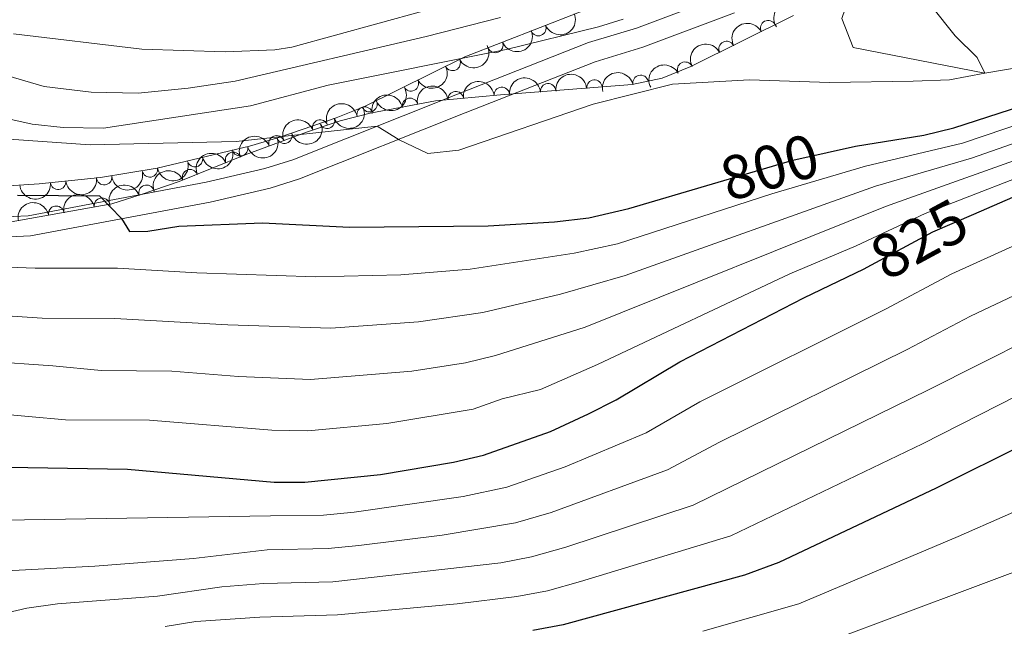
# Model space of a CAD drawing. Units: metres. Extents: x 655153 to 662080, y 735012 to 739796.
# Drawn here: x 657693 to 657852, y 735676 to 735774 of the extents above; entities that cross this region are included whole.
import ezdxf
from ezdxf.enums import TextEntityAlignment as Align

# ---------------------------------------------------------------- set-up
doc = ezdxf.new("R2010")
doc.units = ezdxf.units.M
doc.header["$MEASUREMENT"] = 0
doc.linetypes.add('DGN Style 3', pattern=[108.44238385321101, 77.45884560943644, -30.98353824377457])
doc.linetypes.add('DGN Style 5', pattern=[54.2211919266055, 23.23765368283093, -30.98353824377457])
for name, color, linetype, lineweight in [('Entidades rústicas y varios', 7, 'Continuous', 5), ('Hidrografía', 7, 'Continuous', 5), ('Relieve y altimetría', 7, 'Continuous', 5), ('Textos de rotulación', 7, 'Continuous', 5), ('Viales y ferrocarril', 7, 'Continuous', 5)]:
    doc.layers.add(name, color=color, linetype=linetype, lineweight=lineweight)
doc.styles.add('Style-Helvetica-Narrow-Oblique', font='txt')

msp = doc.modelspace()

# ---------------------------------------------------------------- linework, layer by layer
at = {"layer": 'Entidades rústicas y varios', "color": 92, "linetype": 'DGN Style 3', "lineweight": 5}
for points in [[(657794.6200000001, 735779.1200000001, 793.87), (657765.2, 735767.6000000001, 796.9), (657748.95, 735759.6300000001, 797.14), (657744.3899999999, 735757.79, 797.9200000000001), (657735.1499999999, 735754.6200000001, 800.33), (657730.4199999999, 735753.22, 801.11), (657715.49, 735749.6300000001, 802.02), (657706.3300000001, 735748.1200000001, 802.69), (657696.4199999999, 735747.1300000001, 803.46), (657687.8800000001, 735746.5700000001, 804.1)], [(657682.6300000001, 735739.3600000001, 815.02), (657708.1599999999, 735743.9099999999, 814.3100000000001), (657712.9299999999, 735745.4099999999, 814.33), (657719.02, 735747.48, 813.84), (657729.6799999999, 735751.79, 813.14), (657739.79, 735755.53, 813.14), (657745.03, 735757.3, 812.9), (657749.9099999999, 735758.51, 812.6700000000001), (657760.4299999999, 735760.51, 811.5500000000001), (657770.9099999999, 735761.47, 810.66), (657792.19, 735763.1400000001, 810.3100000000001), (657797.03, 735764.19, 810.32), (657801.6799999999, 735766.04, 810.33), (657818.22, 735774.31, 810.19)]]:
    msp.add_polyline3d(points, dxfattribs=at)
at = {"layer": 'Entidades rústicas y varios', "color": 92, "linetype": 'Continuous', "lineweight": 5, "extrusion": (-0.04473607900678909, -0.2215170987781679, 0.9741297953476231)}
msp.add_arc((499148.5310244597, 829589.0621642765, -191625.9045528639), 2.516055640060343, 45.36446333574663, 225.9090503451192, dxfattribs=at)
at = {"layer": 'Entidades rústicas y varios', "color": 92, "linetype": 'Continuous', "lineweight": 5, "extrusion": (0.08831214927364653, 0.2080194849206858, 0.974129795347623)}
for centre in [(-317950.5821700349, -909964.8435761337, 211920.0718076203), (-317945.2469034183, -909959.5945856011, 211919.5890773469)]:
    msp.add_arc(centre, 2.516055640060341, 45.36446333574665, 225.9090503451193, dxfattribs=at)
at = {"layer": 'Entidades rústicas y varios', "color": 92, "linetype": 'Continuous', "lineweight": 5, "extrusion": (-0.06916589922320722, -0.2151446494817925, 0.974129795347623)}
for centre in [(401055.5537634062, 878644.9321202663, -203006.3273811324), (401050.1941722465, 878639.8345699476, -203005.086509121), (401044.8345810868, 878634.7370196289, -203003.8456371096)]:
    msp.add_arc(centre, 2.516055640060342, 45.36446333574663, 225.9090503451193, dxfattribs=at)
at = {"layer": 'Entidades rústicas y varios', "color": 92, "linetype": 'Continuous', "lineweight": 5}
for centre, radius, start, end in [((657814.1522410794, 735772.2543073627, 810.2150515385742), 1.250091938746998, 27.5312127164384, 206.7447671354338), ((657777.0472350798, 735772.2599788192, 795.7988534796608), 1.250091938746999, 202.3500001504641, 21.56355456945958), ((657770.0954395838, 735769.5378617519, 796.5148269790977), 1.250091938746999, 202.3500001504641, 21.56355456945958), ((657807.4442293821, 735768.900301514, 810.2718303558438), 1.250091938746998, 27.5312127164384, 206.7447671354338), ((657763.201586803, 735766.641585778, 796.9459454558674), 1.250091938746999, 207.0923359121612, 26.30589033115668), ((657800.7362176848, 735765.546295665, 810.3286091731133), 1.250091938746998, 27.5312127164384, 206.7447671354338), ((657756.4684799404, 735763.3392558277, 797.0453882649176), 1.250091938746999, 207.0923359121612, 26.30589033115668), ((657778.6270658604, 735762.0560453152, 810.5126256727002), 1.250091938746999, 5.45339107813106, 184.6669454971265), ((657786.1030719015, 735762.6427431579, 810.3896650470248), 1.250091938746999, 5.45339107813106, 184.6669454971265), ((657793.554656066, 735763.4160872833, 810.3153321935853), 1.250091938746998, 13.20635957196271, 192.4199139909581), ((657763.7038084092, 735760.7902988619, 811.1665297723192), 1.250091938746998, 6.200023186576839, 185.4135776055722), ((657771.1510598194, 735761.4693474728, 810.6355862983758), 1.250091938746999, 5.45339107813106, 184.6669454971265), ((657749.7669150739, 735759.9806711539, 797.1970832813136), 1.250091938746999, 202.9406695308324, 22.15422394982775), ((657756.3251474183, 735759.7097500218, 811.8568098188019), 1.250091938746999, 11.7304364199649, 190.9439908389603), ((657748.9970906407, 735758.3165833342, 812.6369831639174), 1.250091938746999, 11.7304364199649, 190.9439908389603), ((657741.8186532401, 735756.1946578908, 812.9931882313103), 1.250091938746999, 19.63042329259861, 198.843977711594), ((657742.914714402, 735757.3044950124, 798.6111870860169), 1.250091938746998, 199.9019024154486, 19.11545683444404), ((657734.767705126, 735753.6512961446, 813.14), 1.250091938746999, 21.26714579886847, 200.4807002178639), ((657736.0348009448, 735754.9022330837, 800.3806199053338), 1.250091938746999, 197.4540242448705, 16.6675786638659), ((657727.7580307922, 735750.9918739931, 813.1906727275798), 1.250091938746999, 22.98039351733823, 202.1939479363336), ((657728.882749723, 735752.8704261843, 801.2774163417539), 1.250091938746999, 194.4865668785042, 13.70012129749963), ((657721.6033706365, 735751.1200597463, 801.7211025419484), 1.250091938746999, 194.4865668785042, 13.70012129749963), ((657714.3102169584, 735749.4552897287, 802.1961770171853), 1.250091938746999, 190.3270215203246, 9.540575939319957), ((657720.8176991306, 735748.1857924301, 813.6464168329352), 1.250091938746999, 22.98039351733823, 202.1939479363336), ((657699.4952227883, 735747.4568193755, 803.3174451397839), 1.250091938746998, 186.6710302509112, 5.884584669906594), ((657706.9358710395, 735748.2001333786, 802.7393120264302), 1.250091938746998, 186.6710302509112, 5.884584669906594), ((657713.771095525, 735745.6752830693, 814.167709650612), 1.250091938746998, 19.73913463821996, 198.9526890572154), ((657706.5767864466, 735743.6080192593, 814.3199383281292), 1.250091938746999, 11.07141326725141, 190.2849676862468), ((657699.1958990574, 735742.2925849617, 814.5252038998642), 1.250091938746999, 11.07141326725141, 190.2849676862468)]:
    msp.add_arc(centre, radius, start, end, dxfattribs=at)
at = {"layer": 'Entidades rústicas y varios', "color": 92, "linetype": 'Continuous', "lineweight": 5, "extrusion": (0.07081182874489188, 0.2146085429935219, 0.9741297953476229)}
for centre in [(-394094.9469364423, -881233.0733337044, 205255.7400195837), (-394089.5876628379, -881227.9407817676, 205254.6513979578)]:
    msp.add_arc(centre, 2.516055640060343, 45.36446333574663, 225.9090503451193, dxfattribs=at)
at = {"layer": 'Entidades rústicas y varios', "color": 92, "linetype": 'Continuous', "lineweight": 5, "extrusion": (-0.1449597242495023, -0.1733719128391519, 0.9741297953476231)}
for centre in [(32678.91672831023, 961050.3481114835, -222123.4550564477), (32668.19867953635, 961040.184004439, -222120.8446238265), (32673.55770392332, 961045.2660579614, -222122.1498401371)]:
    msp.add_arc(centre, 2.516055640060343, 45.36446333574665, 225.9090503451193, dxfattribs=at)
at = {"layer": 'Entidades rústicas y varios', "color": 92, "linetype": 'Continuous', "lineweight": 5, "extrusion": (-0.1202463702319024, -0.1913424998845016, 0.9741297953476229)}
msp.add_arc((165452.036213727, 947976.6712300865, -219090.5572489006), 2.516055640060343, 45.36446333574664, 225.9090503451193, dxfattribs=at)
at = {"layer": 'Entidades rústicas y varios', "color": 92, "linetype": 'Continuous', "lineweight": 5, "extrusion": (0.0861629955062874, 0.208918835965984, 0.9741297953476229)}
msp.add_arc((-327544.927183429, -906702.061741501, 211164.5714641426), 2.516055640060342, 45.36446333574664, 225.9090503451193, dxfattribs=at)
at = {"layer": 'Entidades rústicas y varios', "color": 92, "linetype": 'Continuous', "lineweight": 5, "extrusion": (-0.1426882383297594, -0.175246136785802, 0.974129795347623)}
msp.add_arc((45513.38503662363, 960538.9145963232, -222004.0096369672), 2.516055640060342, 45.36446333574664, 225.9090503451193, dxfattribs=at)
at = {"layer": 'Entidades rústicas y varios', "color": 92, "linetype": 'Continuous', "lineweight": 5, "extrusion": (-0.1251348607556473, -0.188181849389528, 0.9741297953476229)}
for centre in [(140302.2789940826, 951785.92805254, -219971.8868739637), (140307.6096615771, 951790.8345446932, -219973.8260281129)]:
    msp.add_arc(centre, 2.516055640060342, 45.36446333574664, 225.9090503451193, dxfattribs=at)
at = {"layer": 'Entidades rústicas y varios', "color": 92, "linetype": 'Continuous', "lineweight": 5, "extrusion": (0.09711696946911509, 0.2040574332317577, 0.974129795347623)}
msp.add_arc((-277727.4228125712, -922335.702908805, 214792.8856652693), 2.516055640060341, 45.36446333574664, 225.9090503451193, dxfattribs=at)
at = {"layer": 'Entidades rústicas y varios', "color": 92, "linetype": 'Continuous', "lineweight": 5, "extrusion": (-0.09808274154452531, -0.2035949842876982, 0.9741297953476231)}
msp.add_arc((273231.3547642554, 923964.666914674, -213517.2416954543), 2.516055640060342, 45.36446333574665, 225.9090503451193, dxfattribs=at)
at = {"layer": 'Entidades rústicas y varios', "color": 92, "linetype": 'Continuous', "lineweight": 5, "extrusion": (0.105743751834233, 0.1997233105173715, 0.9741297953476231)}
msp.add_arc((-237021.6076548379, -933043.2023393903, 217278.7445586851), 2.516055640060343, 45.36446333574663, 225.9090503451192, dxfattribs=at)
at = {"layer": 'Entidades rústicas y varios', "color": 92, "linetype": 'Continuous', "lineweight": 5, "extrusion": (-0.09222758175227413, -0.2063133902104414, 0.9741297953476229)}
msp.add_arc((300200.5984987366, 915980.4453442206, -211664.8242072504), 2.516055640060342, 45.36446333574663, 225.9090503451192, dxfattribs=at)
at = {"layer": 'Entidades rústicas y varios', "color": 92, "linetype": 'Continuous', "lineweight": 5, "extrusion": (0.1159413861130206, 0.1939812795147762, 0.974129795347623)}
for centre in [(-187103.9596634833, -943739.1118268787, 219761.0188795261), (-187098.6093056677, -943733.9099808594, 219760.2675678509)]:
    msp.add_arc(centre, 2.516055640060343, 45.36446333574663, 225.9090503451193, dxfattribs=at)
at = {"layer": 'Entidades rústicas y varios', "color": 92, "linetype": 'Continuous', "lineweight": 5, "extrusion": (-0.08601812838094358, -0.2089785237909335, 0.9741297953476229)}
for centre in [(328168.0476174793, 906822.9842613473, -209540.3245165258), (328162.6977772863, 906817.9861704635, -209538.6971574911)]:
    msp.add_arc(centre, 2.516055640060341, 45.36446333574665, 225.9090503451193, dxfattribs=at)
at = {"layer": 'Entidades rústicas y varios', "color": 92, "linetype": 'Continuous', "lineweight": 5, "extrusion": (0.1297062292640518, 0.1850606276496962, 0.9741297953476229)}
msp.add_arc((-116316.7564144614, -954461.8139999241, 222249.5314072507), 2.516055640060341, 45.36446333574665, 225.9090503451193, dxfattribs=at)
at = {"layer": 'Entidades rústicas y varios', "color": 92, "linetype": 'Continuous', "lineweight": 5, "extrusion": (0.141242800632153, 0.1764131885250763, 0.974129795347623)}
for centre in [(-53579.69368882512, -959733.2086170786, 223473.5980541917), (-53585.03748603171, -959738.434591101, 223474.2169458912)]:
    msp.add_arc(centre, 2.516055640060342, 45.36446333574663, 225.9090503451192, dxfattribs=at)
at = {"layer": 'Entidades rústicas y varios', "color": 92, "linetype": 'Continuous', "lineweight": 5, "extrusion": (0.1471732783585578, 0.1714968453155704, 0.9741297953476231)}
msp.add_arc((-19958.62074814661, -960949.0181751563, 223756.2337288365), 2.516055640060343, 45.36446333574667, 225.9090503451193, dxfattribs=at)
at = {"layer": 'Entidades rústicas y varios', "color": 92, "linetype": 'Continuous', "lineweight": 5, "extrusion": (-0.09769627002491593, -0.2037807170446138, 0.974129795347623)}
msp.add_arc((275009.4267983615, 923437.2037162833, -213393.6693179144), 2.516055640060341, 45.36446333574666, 225.9090503451193, dxfattribs=at)
at = {"layer": 'Entidades rústicas y varios', "color": 92, "linetype": 'Continuous', "lineweight": 5, "extrusion": (-0.1272910264615226, -0.1867301164739373, 0.9741297953476231)}
for centre in [(129024.9621618427, 953255.2048464711, -220310.8073585035), (129030.3198988661, 953260.2670724556, -220312.1924657444)]:
    msp.add_arc(centre, 2.516055640060342, 45.36446333574664, 225.9090503451193, dxfattribs=at)
at = {"layer": 'Hidrografía', "color": 142, "linetype": 'DGN Style 3', "lineweight": 15}
msp.add_polyline3d([(657999.5800000001, 735805.25, 850), (657991.47, 735799.95, 845), (657984.8300000001, 735797.24, 840), (657973.3999999999, 735793.48, 835), (657959.1200000001, 735790.55, 830), (657941.9099999999, 735784.4199999999, 825), (657930.0900000001, 735777.5900000001, 820), (657916.27, 735778.01, 815), (657902.9099999999, 735773.6200000001, 810), (657889.1300000001, 735771.73, 805), (657877.23, 735769.6400000001, 800), (657849.1399999999, 735765, 795), (657827.8999999999, 735769.1300000001, 791.61), (657826.06, 735773.81, 791.54), (657827.6300000001, 735778.4199999999, 791.3100000000001), (657830.47, 735784.94, 790.9300000000001), (657830.3, 735788.1100000001, 790.26), (657825.54, 735789.75, 790.1700000000001)], dxfattribs=at)
at = {"layer": 'Relieve y altimetría', "color": 30, "linetype": 'Continuous', "lineweight": 5, "flags": 128}
for points, elevation in [([(658005.5800000001, 735816.5), (658008.94, 735812.1499999999), (658010.46, 735807.3900000001), (658010.98, 735801.46), (658009.81, 735796.02), (658004.99, 735786.75), (658001.75, 735782.1799999999), (657995.6200000001, 735775.22), (657991.9099999999, 735771.8800000001), (657983.0800000001, 735764.1100000001), (657973.26, 735756.72), (657957.8200000001, 735748.23), (657943.1300000001, 735741.52), (657938.71, 735739.19), (657926.22, 735732.25), (657910.21, 735722.3), (657891.8300000001, 735712.1499999999), (657879.7, 735706.6799999999), (657860, 735696.8600000001), (657844.8600000001, 735690.1799999999), (657819.1000000001, 735679.3500000001), (657803.6300000001, 735674.9299999999)], 855), ([(657973.3300000001, 735794.3300000001), (657973.52, 735791.99), (657968.3899999999, 735788.0700000001), (657955.1799999999, 735780.4099999999), (657941.98, 735772.1400000001), (657925.19, 735762.9099999999), (657905.23, 735752.6200000001), (657886.8800000001, 735743.81), (657862.96, 735733.3900000001), (657846.8400000001, 735725.77), (657836.5800000001, 735720.3700000001), (657806.29, 735705.4299999999), (657797.8800000001, 735700.94), (657779.0900000001, 735694.0800000001), (657773.3500000001, 735692.3800000001), (657761.53, 735690.3900000001), (657748.0800000001, 735688.74), (657743.1000000001, 735688.28), (657733.23, 735688.0700000001), (657721.3600000001, 735686.6200000001), (657705.4299999999, 735685.3900000001), (657678.9099999999, 735684)], 835), ([(657840.53, 735775.78), (657844.3300000001, 735771.04), (657847.8999999999, 735767.54), (657849.1399999999, 735765), (657843.4299999999, 735763.9299999999), (657837.5700000001, 735763.69), (657824.04, 735763.49), (657811.1599999999, 735763.8999999999), (657798.73, 735763.23), (657785.8899999999, 735760), (657764.1799999999, 735752.5700000001), (657759.21, 735752.04), (657754.5900000001, 735754.23), (657751.01, 735756.4299999999), (657728.24, 735753.95), (657704.6799999999, 735753.44), (657691.6100000001, 735754.31)], 795), ([(657758.3999999999, 735775.01), (657737.26, 735769.1699999999), (657734.52, 735768.73), (657726.46, 735768.4199999999), (657713.02, 735768.8600000001), (657692.27, 735771.3500000001)], 780), ([(657790.75, 735773.71), (657786.75, 735772.46), (657771.8600000001, 735768.81), (657743.1000000001, 735763.03), (657730.5900000001, 735759.72), (657706.81, 735756.1100000001), (657700.3, 735756.24), (657695.3200000001, 735756.75), (657685.6200000001, 735758.9299999999)], 790), ([(657770.9199999999, 735774), (657758.94, 735770.9099999999), (657728.1000000001, 735763.72), (657720.52, 735762.54), (657712.3999999999, 735761.74), (657704.8600000001, 735761.9199999999), (657697.24, 735762.8500000001), (657690.06, 735764.9199999999)], 785), ([(658002.53, 735768.77), (657989.1799999999, 735756.76), (657978.76, 735748.6400000001), (657958.31, 735736.5700000001), (657948.26, 735731.8400000001), (657931.1000000001, 735722.46), (657916.1300000001, 735713.51), (657896.76, 735703.0900000001), (657859.4099999999, 735686.53), (657824.06, 735673.3)], 860), ([(657859.3800000001, 735758.3500000001), (657845.56, 735753.71), (657829.8700000001, 735749.95), (657814.74, 735745.5), (657789.8500000001, 735737.4299999999)], 805), ([(657860.05, 735755.8400000001), (657846.97, 735751.26), (657831.49, 735746.72), (657791.0900000001, 735732.3500000001), (657780.6399999999, 735729.31), (657768.0900000001, 735726.3700000001), (657757.7, 735724.8700000001), (657743.54, 735723.8500000001), (657726.9199999999, 735724.3400000001), (657708.6399999999, 735725.3900000001), (657696.9299999999, 735725.45), (657684.7, 735726.27)], 810), ([(657860.72, 735753.3300000001), (657833.1200000001, 735743.48), (657784.6000000001, 735723.99), (657770.1499999999, 735719.3999999999), (657765.28, 735718.24), (657756.6300000001, 735716.9099999999), (657740.23, 735715.53), (657728.6399999999, 735716.01), (657717.8600000001, 735716.8999999999), (657706.4299999999, 735716.98), (657698.6699999999, 735717.75), (657655.31, 735720.76)], 815), ([(657861.3899999999, 735750.8200000001), (657839.48, 735742.3500000001), (657828.3800000001, 735737.1200000001), (657817.6300000001, 735732.5800000001), (657786.6100000001, 735717.94), (657777.3899999999, 735713.9299999999), (657771.21, 735712.4199999999), (657766.5, 735710.75), (657752.5700000001, 735708.45), (657739.8, 735707.24), (657734.01, 735707.3500000001), (657714.28, 735708.97), (657700.71, 735709.03), (657688.69, 735710.1100000001)], 820), ([(657684.06, 735692.74), (657733.81, 735693.53), (657742.3500000001, 735693.6499999999), (657747.3300000001, 735694.1100000001), (657764.9099999999, 735696.6599999999), (657771.94, 735698.1599999999), (657781.3999999999, 735701.4299999999), (657794.4299999999, 735706.9299999999), (657803.1000000001, 735711.9099999999), (657833.1000000001, 735726.8800000001), (657843.8, 735732.5800000001), (657858.8, 735739.3900000001)], 830), ([(657789.8500000001, 735737.4299999999), (657782.8400000001, 735735.94), (657766.02, 735733.3300000001), (657754.8500000001, 735732.44), (657741.1000000001, 735732.1000000001), (657721.8800000001, 735732.78), (657709.0700000001, 735733.49), (657695.8200000001, 735733.52), (657674.01, 735734.3400000001)], 805), ([(657864.8500000001, 735726.3700000001), (657840.05, 735713.8700000001), (657802.03, 735695.27), (657781.46, 735688.5), (657775.9299999999, 735686.8999999999), (657771.01, 735685.97), (657743.8500000001, 735682.8999999999), (657732.6599999999, 735682.6200000001), (657725.95, 735682.0900000001), (657715.55, 735680.56), (657699.4199999999, 735679.3)], 840), ([(657872.73, 735722.26), (657839.05, 735705.1400000001), (657808.1399999999, 735690.3300000001), (657783.8300000001, 735682.9299999999), (657778.5, 735681.4299999999), (657773.5800000001, 735680.51), (657763.9099999999, 735679.31), (657744.5900000001, 735677.53), (657732.0900000001, 735677.1699999999), (657721.75, 735676.45), (657716.81, 735675.6699999999)], 845), ([(657699.4199999999, 735679.3), (657694.46, 735678.6400000001), (657683.52, 735676.1100000001)], 840)]:
    msp.add_lwpolyline(points, dxfattribs=dict(at, elevation=elevation))
at = {"layer": 'Relieve y altimetría', "color": 30, "linetype": 'Continuous', "lineweight": 25, "flags": 128}
for points, elevation in [([(657823.6699999999, 735752.1599999999), (657828.25, 735753.19), (657839.3, 735754.99), (657844.1599999999, 735756.1599999999), (657869.9099999999, 735764.49)], 800), ([(657692.96, 735745.3200000001), (657706.2, 735745.1799999999), (657709.76, 735741.51), (657711, 735739.4199999999), (657713.98, 735739.47), (657718.97, 735740.3), (657732.51, 735740.8200000001), (657746.53, 735740.1400000001), (657768.96, 735740.3500000001), (657779.6499999999, 735740.97), (657785.21, 735741.6599999999), (657791.6599999999, 735743.1200000001), (657805.1399999999, 735747.1000000001)], 800), ([(657847.3500000001, 735742.25), (657855.77, 735745.8999999999)], 825), ([(657688.1200000001, 735701.44), (657710.7, 735701.05), (657734.3800000001, 735698.98), (657739.3600000001, 735698.96), (657751.54, 735700.21), (657763.3400000001, 735702.21), (657768.21, 735703.3300000001), (657778.99, 735707.1200000001), (657785.1499999999, 735709.98), (657789.6000000001, 735712.26), (657799.9099999999, 735718.3900000001), (657819.8999999999, 735728.7), (657829.6300000001, 735733.3800000001), (657830.1499999999, 735733.6599999999)], 825), ([(657871.71, 735713.78), (657855.95, 735705.3300000001), (657841.3, 735698.02), (657815.8500000001, 735685.99), (657810.31, 735683.95), (657781.0700000001, 735675.95), (657776.1599999999, 735675.03)], 850)]:
    msp.add_lwpolyline(points, dxfattribs=dict(at, elevation=elevation))
at = {"layer": 'Relieve y altimetría', "color": 27, "linetype": 'DGN Style 5', "lineweight": 25, "flags": 128}
for points, elevation in [([(657805.1399999999, 735747.1000000001), (657818.1200000001, 735750.9199999999), (657823.6699999999, 735752.1599999999)], 800), ([(657830.1499999999, 735733.6599999999), (657840.76, 735739.3900000001), (657847.3500000001, 735742.25)], 825)]:
    msp.add_lwpolyline(points, dxfattribs=dict(at, elevation=elevation))
at = {"layer": 'Viales y ferrocarril', "color": 250, "linetype": 'DGN Style 3', "lineweight": 5}
msp.add_polyline3d([(657681.51, 735741.3600000001, 802.88), (657694.6499999999, 735741.96, 801.4300000000001), (657723.3899999999, 735747.3900000001, 798.71), (657732.8999999999, 735749.6000000001, 797.65), (657737.4099999999, 735751, 797.03), (657764.01, 735761.6200000001, 793.0600000000001), (657785.1300000001, 735769.9199999999, 791.94), (657792.8700000001, 735772.27, 791.71), (657807.3, 735777.69, 791.41)], dxfattribs=at)
at = {"layer": 'Viales y ferrocarril', "color": 250, "linetype": 'Continuous', "lineweight": 5}
msp.add_polyline3d([(657681.6200000001, 735738.0900000001, 802.88), (657695.03, 735738.71, 801.4300000000001), (657724.06, 735744.19, 798.71), (657733.76, 735746.44, 797.65), (657738.5, 735747.9199999999, 797.03), (657765.21, 735758.5800000001, 793.0600000000001), (657786.2, 735766.8300000001, 791.94), (657793.9199999999, 735769.1699999999, 791.71), (657808.7, 735774.72, 791.41)], dxfattribs=at)

# ---------------------------------------------------------------- texts
at = {"layer": 'Textos de rotulación', "color": 27, "linetype": 'Continuous', "lineweight": 5, "style": 'Style-Helvetica-Narrow-Oblique'}
for s, rotation, p in [('800', 16.42470407892699, (657814.4069911046, 735749.8250727318, 800)), ('825', 28.36824916232307, (657838.5387573482, 735738.194734084, 825))]:
    msp.add_text(s, height=7.000020000000001, rotation=rotation, dxfattribs=at).set_placement(p, align=Align.MIDDLE_CENTER)

doc.saveas('drawing.dxf')
